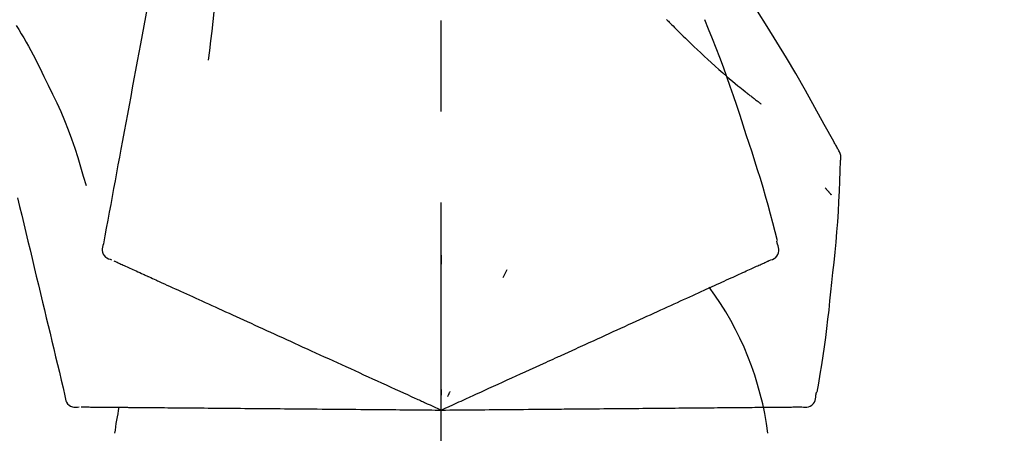
# Model space of a CAD drawing. Extents: x 55896 to 82369, y -25 to 8845.
# Drawn here: x 61935 to 62002, y 3035 to 3063 of the extents above; entities that cross this region are included whole.
import ezdxf

# ---------------------------------------------------------------- set-up
doc = ezdxf.new("R2010")
doc.units = 0
doc.header["$LTSCALE"] = 50
doc.header["$MEASUREMENT"] = 0
doc.linetypes.add('CENTER2', pattern=[1.125, 0.75, -0.125, 0.125, -0.125])
doc.layers.get('0').update_dxf_attribs({"linetype": 'CONTINUOUS'})
doc.layers.get('DEFPOINTS').update_dxf_attribs({"color": 146, "linetype": 'CONTINUOUS'})
doc.layers.add('150-機器', color=8, linetype='CONTINUOUS')
doc.layers.add('166-寸法B', color=11, linetype='CONTINUOUS')
doc.styles.add('KH001', font='txt')
doc.dimstyles.new('KH1xx030', dxfattribs={"dimscale": 30, "dimtxt": 2, "dimasz": 0.6, "dimexe": 0.3, "dimexo": 1.2, "dimgap": 0.5, "dimtad": 3, "dimdec": 1, "dimdsep": 46, "dimlunit": 6, "dimtxsty": 'KH001', "dimblk": 'DOT', "dimcen": 1, "dimdle": 1, "dimclrd": 256, "dimclre": 256, "dimclrt": 256, "dimadec": 0, "dimazin": 0, "dimtfac": 1, "dimtdec": 1, "dimtix": 1, "dimtmove": 2, "dimatfit": 3, "dimldrblk": 'CLOSEDBLANK', "dimfxl": 1, "dimtolj": 1, "dimtzin": 0, "dimlwd": -1, "dimlwe": -1, "dimarcsym": 0})

# ---------------------------------------------------------------- blocks, each defined once
blk = doc.blocks.new('F402_D')
at = {"layer": '150-機器', "color": 161, "linetype": 'CENTER2'}
blk.add_line((0, -53.668), (0, 250.266), dxfattribs=at)
at = {"layer": '150-機器', "color": 13, "linetype": 'Continuous'}
for points in [[(-18.411, 175.663), (-18.484, 175.266), (-18.558, 174.868), (-18.632, 174.471), (-18.705, 174.073), (-18.779, 173.676), (-18.853, 173.278), (-18.926, 172.881), (-19, 172.483), (-19.188, 171.469), (-19.376, 170.455), (-19.564, 169.44), (-19.752, 168.426), (-19.866, 167.809), (-19.981, 167.192), (-20.095, 166.575), (-20.209, 165.958), (-20.324, 165.341), (-20.438, 164.724), (-20.552, 164.107), (-20.667, 163.49)], [(-15.627, 170.358), (-15.594, 169.69), (-15.565, 169.021), (-15.546, 168.353), (-15.54, 167.684), (-15.553, 167.014), (-15.583, 166.344), (-15.628, 165.676), (-15.688, 165.008), (-15.76, 164.343), (-15.842, 163.679), (-15.93, 163.016), (-16.021, 162.353)], [(27.254, 156.251), (27.218, 156.317), (27.181, 156.383), (27.145, 156.449), (27.108, 156.515), (27.072, 156.581), (27.035, 156.647), (26.999, 156.713), (26.962, 156.779), (26.316, 157.947), (25.67, 159.116), (25.019, 160.282), (24.357, 161.442), (23.718, 162.528), (23.066, 163.606), (22.401, 164.675), (21.723, 165.738), (21.036, 166.792), (20.34, 167.841), (19.638, 168.886), (18.934, 169.929)], [(15.501, 165.139), (15.487, 165.154)], [(15.501, 165.139), (15.554, 165.085), (15.606, 165.032), (15.659, 164.978), (15.712, 164.925), (15.817, 164.817), (15.923, 164.709), (16.029, 164.601), (16.135, 164.493), (16.294, 164.335), (16.454, 164.177), (16.615, 164.02), (16.776, 163.864), (16.978, 163.668), (17.18, 163.473), (17.383, 163.279), (17.587, 163.085), (17.824, 162.861), (18.063, 162.638), (18.304, 162.417), (18.545, 162.197), (18.812, 161.957), (19.08, 161.719), (19.351, 161.483), (19.623, 161.248), (19.812, 161.087), (20.003, 160.927), (20.194, 160.767), (20.387, 160.609), (20.507, 160.511), (20.628, 160.413), (20.749, 160.315), (20.87, 160.218), (20.927, 160.172), (20.984, 160.126), (21.041, 160.081), (21.099, 160.035), (21.155, 159.99), (21.211, 159.946), (21.268, 159.902), (21.324, 159.857), (21.379, 159.814), (21.434, 159.771), (21.49, 159.728), (21.545, 159.685), (21.599, 159.643), (21.654, 159.601), (21.708, 159.56), (21.763, 159.518), (21.798, 159.491), (21.833, 159.464), (21.869, 159.438), (21.904, 159.411), (21.922, 159.398), (21.94, 159.384), (21.957, 159.371), (21.975, 159.358)], [(20.954, 157.239), (20.741, 157.906), (20.526, 158.572), (20.309, 159.238), (20.086, 159.901), (19.858, 160.563), (19.623, 161.222), (19.382, 161.879), (19.135, 162.534), (18.883, 163.187), (18.626, 163.837), (18.365, 164.487), (18.103, 165.135)], [(-29.207, 164.744), (-29.032, 164.461), (-28.858, 164.177), (-28.686, 163.892), (-28.517, 163.605), (-28.352, 163.315), (-28.192, 163.023), (-28.036, 162.729), (-27.883, 162.433), (-27.735, 162.134), (-27.589, 161.835), (-27.445, 161.534), (-27.302, 161.233)], [(-20.667, 163.49), (-20.779, 162.887), (-20.891, 162.283), (-21.002, 161.679), (-21.114, 161.076), (-21.226, 160.472), (-21.338, 159.869), (-21.45, 159.265), (-21.562, 158.661), (-21.674, 158.058), (-21.786, 157.454), (-21.897, 156.851), (-22.009, 156.247)], [(-27.302, 161.233), (-27, 160.636), (-26.701, 160.037), (-26.412, 159.434), (-26.135, 158.826), (-25.874, 158.209), (-25.629, 157.585), (-25.398, 156.955), (-25.181, 156.321), (-24.977, 155.684), (-24.781, 155.044), (-24.592, 154.403), (-24.406, 153.76)], [(23.103, 149.954), (22.944, 150.567), (22.784, 151.18), (22.621, 151.792), (22.455, 152.404), (22.283, 153.013), (22.107, 153.621), (21.925, 154.228), (21.738, 154.833), (21.547, 155.436), (21.351, 156.038), (21.153, 156.639), (20.954, 157.239)], [(-22.009, 156.247), (-22.11, 155.705), (-22.21, 155.164), (-22.31, 154.622), (-22.411, 154.08), (-22.511, 153.539), (-22.612, 152.997), (-22.712, 152.455), (-22.812, 151.914), (-22.913, 151.372), (-23.013, 150.831), (-23.114, 150.289), (-23.214, 149.747)], [(27.44, 155.463), (27.446, 155.532), (27.451, 155.6), (27.453, 155.669), (27.451, 155.738), (27.444, 155.808), (27.43, 155.877), (27.411, 155.945), (27.387, 156.011), (27.358, 156.073), (27.326, 156.133), (27.29, 156.193), (27.254, 156.251)], [(26.832, 147.082), (26.909, 147.778), (26.984, 148.474), (27.055, 149.17), (27.122, 149.867), (27.183, 150.564), (27.237, 151.262), (27.284, 151.96), (27.325, 152.659), (27.359, 153.358), (27.389, 154.057), (27.415, 154.756), (27.44, 155.455)], [(26.381, 153.593), (26.39, 153.582), (26.399, 153.571), (26.408, 153.56), (26.418, 153.548), (26.435, 153.528), (26.452, 153.508), (26.469, 153.487), (26.487, 153.467), (26.51, 153.44), (26.533, 153.412), (26.557, 153.385), (26.58, 153.357), (26.599, 153.335), (26.618, 153.312), (26.637, 153.29), (26.656, 153.268), (26.671, 153.251), (26.686, 153.234), (26.701, 153.217), (26.716, 153.2), (26.727, 153.188), (26.737, 153.176), (26.748, 153.164), (26.759, 153.153), (26.765, 153.147), (26.771, 153.141), (26.777, 153.136), (26.783, 153.13), (26.785, 153.128), (26.788, 153.126), (26.79, 153.124), (26.792, 153.121)], [(-29.112, 152.909), (-28.969, 152.312), (-28.826, 151.715), (-28.683, 151.118), (-28.539, 150.522), (-28.396, 149.925), (-28.253, 149.328), (-28.109, 148.731), (-27.966, 148.134), (-27.823, 147.537), (-27.679, 146.94), (-27.536, 146.343), (-27.393, 145.746)], [(-23.214, 149.747), (-23.249, 149.635), (-23.279, 149.522), (-23.297, 149.409), (-23.298, 149.295), (-23.273, 149.168), (-23.224, 149.046), (-23.152, 148.936), (-23.063, 148.843), (-22.969, 148.778), (-22.866, 148.728), (-22.756, 148.688), (-22.644, 148.652)], [(22.535, 148.603), (22.65, 148.639), (22.761, 148.68), (22.867, 148.731), (22.962, 148.797), (23.053, 148.893), (23.125, 149.007), (23.174, 149.133), (23.197, 149.263), (23.194, 149.38), (23.172, 149.495), (23.139, 149.609), (23.099, 149.723)], [(23.099, 149.723), (23.096, 149.741), (23.092, 149.759), (23.088, 149.777), (23.084, 149.795), (23.08, 149.813), (23.076, 149.831), (23.073, 149.849), (23.069, 149.867), (23.065, 149.886), (23.061, 149.904), (23.057, 149.922), (23.053, 149.94)], [(0.004, 148.971), (0.004, 148.92), (0.004, 148.869), (0.004, 148.818), (0.004, 148.767), (0.004, 148.715), (0.004, 148.664), (0.004, 148.613), (0.004, 148.562), (0.004, 148.511), (0.004, 148.459), (0.004, 148.408), (0.004, 148.357)], [(-22.504, 148.589), (-22.46, 148.569), (-22.417, 148.549), (-22.373, 148.529), (-22.33, 148.509)], [(-22.33, 148.509), (-22.269, 148.482), (-22.208, 148.454), (-22.148, 148.426), (-22.087, 148.399)], [(-22.087, 148.399), (-22.01, 148.363), (-21.932, 148.328), (-21.855, 148.293), (-21.777, 148.257)], [(-21.777, 148.257), (-21.683, 148.215), (-21.59, 148.172), (-21.496, 148.129), (-21.402, 148.086)], [(21.29, 148.036), (21.385, 148.079), (21.479, 148.122), (21.574, 148.165), (21.668, 148.208)], [(21.668, 148.208), (21.746, 148.243), (21.824, 148.279), (21.901, 148.314), (21.979, 148.349)], [(21.979, 148.349), (22.04, 148.377), (22.1, 148.405), (22.161, 148.432), (22.221, 148.46)], [(22.221, 148.46), (22.262, 148.478), (22.303, 148.497), (22.343, 148.515), (22.384, 148.534), (22.4, 148.541), (22.416, 148.549), (22.432, 148.556), (22.449, 148.563), (22.459, 148.568), (22.469, 148.572), (22.478, 148.577), (22.488, 148.582), (22.49, 148.582), (22.491, 148.583), (22.492, 148.583), (22.493, 148.584), (22.494, 148.584), (22.495, 148.585), (22.496, 148.585), (22.497, 148.585), (22.498, 148.586), (22.499, 148.586), (22.5, 148.587), (22.501, 148.587), (22.502, 148.588), (22.503, 148.588), (22.504, 148.589), (22.505, 148.589), (22.508, 148.59), (22.51, 148.591), (22.512, 148.592), (22.514, 148.593), (22.515, 148.594), (22.516, 148.594), (22.517, 148.595), (22.518, 148.595), (22.519, 148.595), (22.52, 148.596), (22.521, 148.596), (22.522, 148.597), (22.523, 148.597), (22.524, 148.598), (22.525, 148.598), (22.526, 148.599), (22.527, 148.599), (22.528, 148.6), (22.529, 148.6), (22.531, 148.601), (22.532, 148.601), (22.533, 148.602), (22.534, 148.602), (22.535, 148.603)], [(-21.402, 148.086), (-21.292, 148.036), (-21.182, 147.986), (-21.072, 147.936), (-20.962, 147.886)], [(-20.962, 147.886), (-20.841, 147.831), (-20.719, 147.775), (-20.598, 147.72), (-20.476, 147.664), (-20.412, 147.635), (-20.349, 147.606), (-20.285, 147.577), (-20.221, 147.548), (-20.185, 147.532), (-20.149, 147.515), (-20.113, 147.499), (-20.077, 147.482), (-19.961, 147.43), (-19.846, 147.377), (-19.731, 147.325), (-19.615, 147.272), (-19.554, 147.244), (-19.493, 147.217), (-19.433, 147.189), (-19.372, 147.161)], [(4.5, 147.973), (4.478, 147.927), (4.456, 147.88), (4.435, 147.834), (4.413, 147.787), (4.391, 147.741), (4.37, 147.695), (4.348, 147.648), (4.326, 147.602), (4.305, 147.555), (4.283, 147.509), (4.261, 147.463), (4.24, 147.416)], [(19.764, 147.34), (19.907, 147.405), (20.05, 147.47), (20.194, 147.536), (20.337, 147.601)], [(20.337, 147.601), (20.464, 147.659), (20.592, 147.717), (20.719, 147.775), (20.846, 147.833)], [(20.846, 147.833), (20.957, 147.884), (21.068, 147.934), (21.179, 147.985), (21.29, 148.036)], [(-19.372, 147.161), (-19.195, 147.081), (-19.019, 147), (-18.843, 146.92), (-18.666, 146.84)], [(-18.666, 146.84), (-18.476, 146.753), (-18.286, 146.666), (-18.095, 146.579), (-17.905, 146.493)], [(18.433, 146.733), (18.607, 146.812), (18.781, 146.892), (18.954, 146.971), (19.128, 147.05)], [(19.128, 147.05), (19.287, 147.123), (19.446, 147.195), (19.605, 147.267), (19.764, 147.34)], [(25.832, 139.552), (25.936, 140.177), (26.04, 140.802), (26.14, 141.428), (26.237, 142.054), (26.328, 142.681), (26.414, 143.308), (26.495, 143.936), (26.57, 144.565), (26.64, 145.194), (26.707, 145.823), (26.77, 146.453), (26.832, 147.082)], [(-17.905, 146.493), (-17.701, 146.4), (-17.497, 146.307), (-17.293, 146.214), (-17.089, 146.121)], [(-17.089, 146.121), (-16.872, 146.022), (-16.655, 145.923), (-16.439, 145.824), (-16.222, 145.726)], [(16.869, 146.021), (17.072, 146.113), (17.274, 146.205), (17.476, 146.297), (17.679, 146.39)], [(17.679, 146.39), (17.867, 146.476), (18.056, 146.561), (18.244, 146.647), (18.433, 146.733)], [(-27.393, 145.746), (-27.264, 145.211), (-27.136, 144.675), (-27.007, 144.139), (-26.878, 143.604), (-26.75, 143.068), (-26.621, 142.532), (-26.493, 141.997), (-26.364, 141.461), (-26.235, 140.925), (-26.107, 140.39), (-25.978, 139.854), (-25.85, 139.318)], [(-16.222, 145.726), (-15.992, 145.621), (-15.763, 145.517), (-15.534, 145.412), (-15.304, 145.308)], [(15.094, 145.212), (15.322, 145.316), (15.551, 145.42), (15.779, 145.524), (16.007, 145.628)], [(16.007, 145.628), (16.222, 145.726), (16.438, 145.824), (16.654, 145.922), (16.869, 146.021)], [(-15.304, 145.308), (-15.063, 145.198), (-14.822, 145.088), (-14.581, 144.978), (-14.34, 144.868)], [(-14.34, 144.868), (-14.088, 144.753), (-13.836, 144.639), (-13.584, 144.524), (-13.332, 144.409)], [(13.131, 144.317), (13.382, 144.432), (13.633, 144.546), (13.884, 144.66), (14.135, 144.774)], [(14.135, 144.774), (14.375, 144.884), (14.614, 144.993), (14.854, 145.102), (15.094, 145.212)], [(-13.332, 144.409), (-13.07, 144.289), (-12.808, 144.17), (-12.546, 144.05), (-12.284, 143.931)], [(12.088, 143.842), (12.349, 143.96), (12.609, 144.079), (12.87, 144.198), (13.131, 144.317)], [(-12.284, 143.931), (-12.012, 143.807), (-11.74, 143.683), (-11.469, 143.56), (-11.197, 143.436)], [(-11.197, 143.436), (-10.917, 143.308), (-10.637, 143.181), (-10.357, 143.053), (-10.077, 142.925)], [(11.007, 143.349), (11.277, 143.472), (11.547, 143.595), (11.817, 143.718), (12.088, 143.842)], [(-10.077, 142.925), (-9.79, 142.794), (-9.502, 142.663), (-9.214, 142.532), (-8.927, 142.401)], [(5.761, 140.958), (6.115, 141.12), (6.47, 141.281), (6.824, 141.443), (7.178, 141.604), (7.349, 141.682), (7.519, 141.76), (7.689, 141.837), (7.86, 141.915), (7.954, 141.958), (8.048, 142.001), (8.142, 142.043), (8.236, 142.086), (8.49, 142.202), (8.744, 142.318), (8.997, 142.433), (9.251, 142.549), (9.411, 142.622), (9.572, 142.695), (9.732, 142.768), (9.892, 142.841)], [(9.892, 142.841), (10.17, 142.968), (10.449, 143.095), (10.728, 143.222), (11.007, 143.349)], [(-8.927, 142.401), (-8.633, 142.267), (-8.338, 142.133), (-8.044, 141.999), (-7.75, 141.865)], [(-7.75, 141.865), (-7.45, 141.728), (-7.15, 141.591), (-6.85, 141.455), (-6.55, 141.318)], [(-6.55, 141.318), (-6.245, 141.179), (-5.94, 141.04), (-5.636, 140.901), (-5.331, 140.762)], [(-5.331, 140.762), (-5.022, 140.622), (-4.714, 140.481), (-4.405, 140.34), (-4.096, 140.2)], [(4.532, 140.398), (4.839, 140.538), (5.146, 140.678), (5.454, 140.818), (5.761, 140.958)], [(-4.096, 140.2), (-3.785, 140.058), (-3.473, 139.916), (-3.161, 139.774), (-2.85, 139.632)], [(3.28, 139.828), (3.593, 139.97), (3.906, 140.113), (4.219, 140.256), (4.532, 140.398)], [(-2.85, 139.632), (-2.588, 139.512), (-2.327, 139.393), (-2.065, 139.274), (-1.804, 139.155), (-1.709, 139.112), (-1.615, 139.069), (-1.521, 139.026), (-1.427, 138.983), (-1.359, 138.952), (-1.29, 138.921), (-1.222, 138.89), (-1.154, 138.859), (-0.963, 138.772), (-0.772, 138.685), (-0.58, 138.597), (-0.389, 138.51), (-0.292, 138.466), (-0.195, 138.422), (-0.097, 138.377), (0, 138.333)], [(0, 138.333), (0.268, 138.455), (0.536, 138.577), (0.804, 138.699), (1.072, 138.821), (1.215, 138.887), (1.358, 138.952), (1.5, 139.017), (1.643, 139.082), (1.77, 139.14), (1.897, 139.197), (2.023, 139.255), (2.15, 139.313), (2.432, 139.441), (2.715, 139.57), (2.998, 139.699), (3.28, 139.828)], [(0, 139.735), (0, 139.704), (0, 139.672), (0, 139.641), (0, 139.61), (0, 139.579), (0, 139.547), (0, 139.516), (0, 139.485), (0, 139.453), (0, 139.422), (0, 139.391), (0, 139.36)], [(0.593, 139.604), (0.58, 139.575), (0.566, 139.547), (0.553, 139.518), (0.54, 139.49), (0.527, 139.462), (0.513, 139.433), (0.5, 139.405), (0.487, 139.377), (0.474, 139.348), (0.46, 139.32), (0.447, 139.292), (0.434, 139.263)], [(25.735, 139.343), (25.739, 139.361), (25.743, 139.379), (25.747, 139.397), (25.751, 139.415), (25.754, 139.433), (25.758, 139.451), (25.762, 139.469), (25.766, 139.487), (25.77, 139.505), (25.774, 139.523), (25.777, 139.541), (25.781, 139.56)], [(-25.85, 139.318), (-25.836, 139.201), (-25.818, 139.086), (-25.788, 138.976), (-25.742, 138.871), (-25.668, 138.765), (-25.573, 138.674), (-25.463, 138.602), (-25.344, 138.554), (-25.232, 138.533), (-25.117, 138.529), (-25.001, 138.537), (-24.884, 138.55)], [(24.763, 138.549), (24.883, 138.535), (25.002, 138.527), (25.119, 138.531), (25.233, 138.553), (25.356, 138.604), (25.468, 138.679), (25.564, 138.774), (25.637, 138.883), (25.682, 138.991), (25.709, 139.105), (25.725, 139.223), (25.735, 139.343)], [(-24.73, 138.549), (-24.682, 138.548), (-24.634, 138.548), (-24.586, 138.548), (-24.538, 138.547)], [(-24.538, 138.547), (-24.472, 138.547), (-24.405, 138.546), (-24.338, 138.545), (-24.272, 138.545)], [(-24.272, 138.545), (-24.187, 138.544), (-24.101, 138.543), (-24.016, 138.543), (-23.931, 138.542)], [(-23.931, 138.542), (-23.828, 138.541), (-23.725, 138.54), (-23.622, 138.539), (-23.519, 138.538)], [(-23.519, 138.538), (-23.398, 138.537), (-23.277, 138.536), (-23.156, 138.535), (-23.036, 138.534)], [(-23.036, 138.534), (-22.902, 138.533), (-22.768, 138.532), (-22.635, 138.53), (-22.501, 138.529), (-22.431, 138.529), (-22.361, 138.528), (-22.291, 138.527), (-22.221, 138.527), (-22.182, 138.527), (-22.142, 138.526), (-22.102, 138.526), (-22.063, 138.525), (-21.936, 138.524), (-21.809, 138.523), (-21.682, 138.522), (-21.555, 138.521), (-21.488, 138.52), (-21.422, 138.52), (-21.355, 138.519), (-21.288, 138.519)], [(-21.288, 138.519), (-21.094, 138.517), (-20.9, 138.515), (-20.706, 138.514), (-20.513, 138.512)], [(-20.513, 138.512), (-20.303, 138.51), (-20.094, 138.508), (-19.885, 138.506), (-19.676, 138.505)], [(-19.676, 138.505), (-19.452, 138.503), (-19.228, 138.501), (-19.004, 138.499), (-18.78, 138.497)], [(-18.78, 138.497), (-18.541, 138.495), (-18.303, 138.493), (-18.064, 138.491), (-17.826, 138.489)], [(-17.826, 138.489), (-17.574, 138.486), (-17.322, 138.484), (-17.07, 138.482), (-16.818, 138.48)], [(-16.818, 138.48), (-16.553, 138.477), (-16.288, 138.475), (-16.024, 138.473), (-15.759, 138.47)], [(-15.759, 138.47), (-15.482, 138.468), (-15.205, 138.466), (-14.928, 138.463), (-14.651, 138.461)], [(-14.651, 138.461), (-14.363, 138.458), (-14.075, 138.456), (-13.787, 138.453), (-13.498, 138.451)], [(-13.498, 138.451), (-13.2, 138.448), (-12.902, 138.446), (-12.603, 138.443), (-12.305, 138.44)], [(-12.305, 138.44), (-11.997, 138.438), (-11.689, 138.435), (-11.382, 138.432), (-11.074, 138.43)], [(-11.074, 138.43), (-10.758, 138.427), (-10.442, 138.424), (-10.126, 138.421), (-9.81, 138.419)], [(-9.81, 138.419), (-9.486, 138.416), (-9.163, 138.413), (-8.84, 138.41), (-8.516, 138.407)], [(-8.516, 138.407), (-8.187, 138.404), (-7.857, 138.402), (-7.527, 138.399), (-7.198, 138.396)], [(-7.198, 138.396), (-6.863, 138.393), (-6.528, 138.39), (-6.193, 138.387), (-5.858, 138.384)], [(-5.858, 138.384), (-5.519, 138.381), (-5.18, 138.378), (-4.841, 138.375), (-4.501, 138.372)], [(-4.501, 138.372), (-4.159, 138.369), (-3.816, 138.366), (-3.474, 138.363), (-3.131, 138.36)], [(-3.131, 138.36), (-2.844, 138.358), (-2.557, 138.355), (-2.269, 138.353), (-1.982, 138.35), (-1.879, 138.349), (-1.775, 138.348), (-1.671, 138.348), (-1.568, 138.347), (-1.493, 138.346), (-1.418, 138.345), (-1.343, 138.345), (-1.268, 138.344), (-1.058, 138.342), (-0.848, 138.34), (-0.638, 138.339), (-0.428, 138.337), (-0.321, 138.336), (-0.214, 138.335), (-0.107, 138.334), (0, 138.333)], [(0, 138.333), (0.295, 138.336), (0.589, 138.338), (0.884, 138.341), (1.178, 138.343), (1.335, 138.345), (1.492, 138.346), (1.649, 138.347), (1.806, 138.349), (1.945, 138.35), (2.084, 138.351), (2.223, 138.352), (2.363, 138.354), (2.673, 138.356), (2.984, 138.359), (3.294, 138.362), (3.605, 138.364)], [(3.605, 138.364), (3.948, 138.367), (4.292, 138.37), (4.636, 138.373), (4.98, 138.376)], [(4.98, 138.376), (5.318, 138.379), (5.655, 138.382), (5.993, 138.385), (6.331, 138.388)], [(6.331, 138.388), (6.72, 138.392), (7.109, 138.395), (7.499, 138.398), (7.888, 138.402), (8.075, 138.403), (8.263, 138.405), (8.45, 138.407), (8.637, 138.408), (8.741, 138.409), (8.844, 138.41), (8.947, 138.411), (9.05, 138.412), (9.329, 138.414), (9.608, 138.417), (9.887, 138.419), (10.166, 138.422), (10.342, 138.423), (10.518, 138.425), (10.694, 138.426), (10.87, 138.428)], [(10.87, 138.428), (11.176, 138.43), (11.483, 138.433), (11.789, 138.436), (12.095, 138.439)], [(12.095, 138.439), (12.392, 138.441), (12.689, 138.444), (12.986, 138.446), (13.283, 138.449)], [(13.283, 138.449), (13.57, 138.451), (13.857, 138.454), (14.143, 138.456), (14.43, 138.459)], [(14.43, 138.459), (14.706, 138.461), (14.981, 138.464), (15.257, 138.466), (15.533, 138.469)], [(15.533, 138.469), (15.796, 138.471), (16.06, 138.473), (16.324, 138.475), (16.587, 138.478)], [(16.587, 138.478), (16.838, 138.48), (17.089, 138.482), (17.339, 138.484), (17.59, 138.486)], [(17.59, 138.486), (17.827, 138.489), (18.064, 138.491), (18.301, 138.493), (18.538, 138.495)], [(18.538, 138.495), (18.76, 138.497), (18.983, 138.499), (19.205, 138.501), (19.427, 138.502)], [(19.427, 138.502), (19.634, 138.504), (19.842, 138.506), (20.049, 138.508), (20.256, 138.51)], [(20.256, 138.51), (20.447, 138.511), (20.638, 138.513), (20.829, 138.515), (21.02, 138.516)], [(21.02, 138.516), (21.195, 138.518), (21.369, 138.519), (21.544, 138.521), (21.719, 138.522)], [(21.719, 138.522), (21.876, 138.524), (22.033, 138.525), (22.191, 138.527), (22.348, 138.528)], [(22.348, 138.528), (22.488, 138.529), (22.628, 138.53), (22.768, 138.532), (22.908, 138.533)], [(22.908, 138.533), (23.03, 138.534), (23.152, 138.535), (23.274, 138.536), (23.396, 138.537)], [(23.396, 138.537), (23.5, 138.538), (23.604, 138.539), (23.708, 138.54), (23.811, 138.541)], [(23.811, 138.541), (23.897, 138.541), (23.982, 138.542), (24.067, 138.543), (24.153, 138.544)], [(24.153, 138.544), (24.219, 138.544), (24.286, 138.545), (24.353, 138.545), (24.419, 138.546)], [(24.419, 138.546), (24.464, 138.546), (24.509, 138.547), (24.553, 138.547), (24.598, 138.548), (24.616, 138.548), (24.633, 138.548), (24.651, 138.548), (24.669, 138.548), (24.68, 138.548), (24.691, 138.548), (24.702, 138.549), (24.713, 138.549), (24.714, 138.549), (24.715, 138.549), (24.716, 138.549), (24.718, 138.549), (24.719, 138.549), (24.72, 138.549), (24.721, 138.549), (24.722, 138.549), (24.723, 138.549), (24.724, 138.549), (24.726, 138.549), (24.727, 138.549), (24.728, 138.549), (24.729, 138.549), (24.73, 138.549), (24.731, 138.549), (24.734, 138.549), (24.736, 138.549), (24.738, 138.549), (24.741, 138.549), (24.742, 138.549), (24.743, 138.549), (24.744, 138.549), (24.745, 138.549), (24.746, 138.549), (24.747, 138.549), (24.749, 138.549), (24.75, 138.549), (24.751, 138.549), (24.752, 138.549), (24.753, 138.549), (24.754, 138.549), (24.755, 138.549), (24.757, 138.549), (24.758, 138.549), (24.759, 138.549), (24.76, 138.549), (24.761, 138.549), (24.762, 138.549), (24.763, 138.549)]]:
    blk.add_lwpolyline(points, dxfattribs=at)
for centre, radius, start, end in [((1.255, 134.047), 21.355, 7.23761, 36.59282), ((-2.639, 134.33), 19.947, 167.85708, 173.06954)]:
    blk.add_arc(centre, radius, start, end, dxfattribs=at)
blk = doc.blocks.new('_Dot')
at = {"color": 0, "linetype": 'ByBlock', "lineweight": -2}
blk.add_line((-0.5, 0), (-1, 0), dxfattribs=at)
at = {"color": 0, "linetype": 'ByBlock', "const_width": 0.5}
blk.add_lwpolyline([(-0.25, 0, 1), (0.25, 0, 1)], format="xyb", close=True, dxfattribs=at)
blk = doc.blocks.new('*D117')
at = {"layer": '166-寸法B', "linetype": 'ByBlock', "transparency": 16777216}
for p, q in [((61383.534, 2931.115), (61383.534, 3211.628)), ((62033.534, 2931.115), (62033.534, 3211.628)), ((61401.534, 3202.628), (62015.534, 3202.628))]:
    blk.add_line(p, q, dxfattribs=at)
at = {"layer": 'DEFPOINTS', "color": 0, "transparency": 16777216}
for p in [(62033.534, 3202.628), (61383.534, 2895.115), (62033.534, 2895.115)]:
    blk.add_point(p, dxfattribs=at)
at = {"layer": '166-寸法B', "transparency": 16777216, "xscale": 18, "yscale": 18, "zscale": 18, "rotation": 180}
blk.add_blockref('_Dot', (61383.534, 3202.628), dxfattribs=at)
at = {"layer": '166-寸法B', "transparency": 16777216, "xscale": 18, "yscale": 18, "zscale": 18}
blk.add_blockref('_Dot', (62033.534, 3202.628), dxfattribs=at)
at = {"layer": '166-寸法B', "transparency": 16777216, "insert": (61708.534, 3247.628), "char_height": 60, "attachment_point": 5, "style": 'KH001'}
blk.add_mtext('\\A1;650', dxfattribs=at)
blk = doc.blocks.new('_ClosedBlank')
at = {"color": 0, "linetype": 'ByBlock', "lineweight": -2}
for p, q in [((-1, 0.1667), (0, 0)), ((-1, 0.1667), (-1, -0.1667)), ((0, 0), (-1, -0.1667))]:
    blk.add_line(p, q, dxfattribs=at)

msp = doc.modelspace()

# ---------------------------------------------------------------- block references
at = {"layer": '150-機器'}
msp.add_blockref('F402_D', (61963.534, 2897.808), dxfattribs=at)

# ---------------------------------------------------------------- dimensions: what is measured, and where the dimension line sits
at = {"layer": '166-寸法B'}
dim = msp.add_linear_dim(base=(62033.534, 3202.628), p1=(61383.534, 2895.115), p2=(62033.534, 2895.115), dimstyle='KH1xx030', override={"dimfxl": 0.5, "dimarcsym": 1}, dxfattribs=at)
dim.commit()
dim.dimension.update_dxf_attribs({"geometry": '*D117', "text_midpoint": (61708.534, 3247.628)})

doc.saveas('drawing.dxf')
